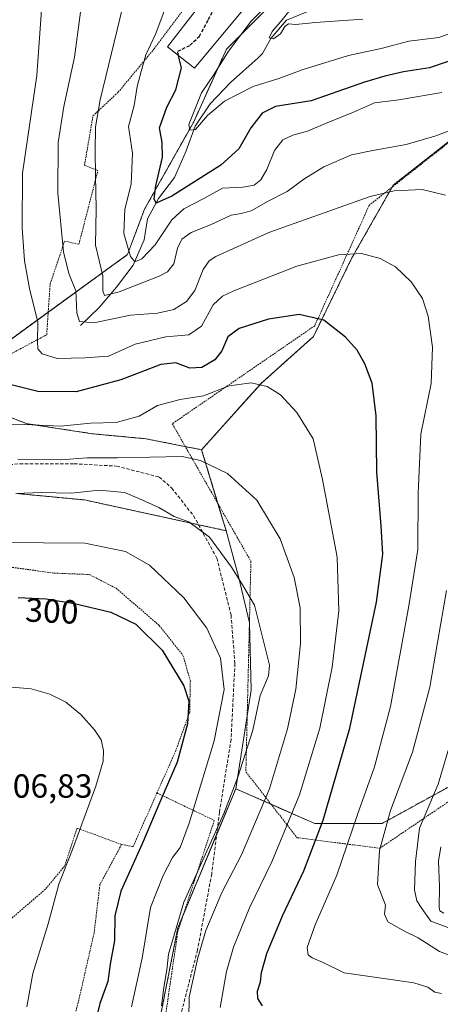
# Model space of a CAD drawing. Units: metres. Extents: x 616878 to 620320, y 4775703 to 4778077.
# Drawn here: x 617312 to 617438, y 4775981 to 4776275 of the extents above; entities that cross this region are included whole.
import ezdxf
from ezdxf.enums import TextEntityAlignment as Align

# ---------------------------------------------------------------- set-up
doc = ezdxf.new("R2010")
doc.units = ezdxf.units.M
doc.header["$MEASUREMENT"] = 0
doc.linetypes.add('TRAZOS', pattern=[0.75, 0.5, -0.25])
doc.linetypes.add('TRAZOSX2', pattern=[1.5, 1, -0.5])
for name, color, linetype, lineweight in [('Alambrada', 19, 'TRAZOS', 0), ('Arbolado forestal', 92, 'TRAZOS', 0), ('Arbolado forestal CxS', 92, 'Continuous', 0), ('Corriente natural lineal', 142, 'Continuous', 13), ('Curva de nivel maestra', 36, 'Continuous', 30), ('Curva de nivel maestra oculto', 36, 'TRAZOSX2', 30), ('Curva de nivel normal', 36, 'Continuous', 0), ('Edificación industrial', 135, 'Continuous', 13), ('Edificación industrial Cxs', 135, 'Continuous', 13), ('Pastizal CxS', 92, 'Continuous', 0), ('Prado', 92, 'Continuous', 0), ('Prado CxS', 92, 'Continuous', 0), ('Rótulo de curva de nivel directora', 19, 'Continuous', 0), ('Rótulo de punto de cota en terreno', 19, 'Continuous', 0), ('Senda', 19, 'TRAZOSX2', 0)]:
    doc.layers.add(name, color=color, linetype=linetype, lineweight=lineweight)
doc.styles.add('Arial', font='txt', dxfattribs={"height": 0.2})

# ---------------------------------------------------------------- blocks, each defined once
blk = doc.blocks.new('*U154')
at = {"layer": 'Prado CxS', "color": 92, "linetype": 'Continuous', "lineweight": 0}
for points in [[(617398.78, 4776291.27, 244.72), (617373.98, 4776266.48, 245.21), (617364.2, 4776244.75, 244.94), (617349.48, 4776218.62, 251.35), (617344.38, 4776205.04, 255.16), (617296.79, 4776170.47, 275.9), (617287.77, 4776251.13, 281.87), (617284.77, 4776277.18, 282.62)], [(617311.44, 4776133.53, 290.04), (617331.55, 4776131.62, 290.8), (617373.9, 4776122.42, 288.75), (617377.61, 4776108.7, 290.22), (617380.85, 4776094.84, 291.22), (617381.39, 4776074.68, 291.04), (617376.77, 4776045.22, 289.79), (617359.44, 4776003.63, 289.11), (617353.08, 4775971.28, 289.7)]]:
    blk.add_polyline3d(points, dxfattribs=at)
blk = doc.blocks.new('*U156')
at = {"layer": 'Arbolado forestal CxS', "color": 92, "linetype": 'Continuous', "lineweight": 0}
for points in [[(617447.74, 4776244.49, 259.77), (617423.87, 4776225.79, 264.74), (617411.51, 4776204.03, 270.27), (617399.99, 4776180.49, 276.05), (617384.43, 4776166.6, 279.79), (617366.55, 4776146.64, 284.53), (617349.89, 4776149.93, 282.26), (617333.86, 4776151.43, 281.03), (617314.32, 4776154.44, 279.17), (617297.29, 4776160.95, 278.11)], [(617296.79, 4776170.47, 275.9), (617344.38, 4776205.04, 255.16), (617349.48, 4776218.62, 251.35), (617364.2, 4776244.75, 244.94), (617373.98, 4776266.48, 245.21), (617398.78, 4776291.27, 244.72)]]:
    blk.add_polyline3d(points, dxfattribs=at)
blk = doc.blocks.new('*U185')
at = {"layer": 'Curva de nivel normal', "color": 36, "linetype": 'Continuous', "lineweight": 0}
blk.add_polyline3d([(617469.46, 4776279.54, 245), (617447.69, 4776273.64, 245), (617437.49, 4776269.98, 245), (617428.5, 4776268.89, 245), (617420.26, 4776266.69, 245), (617410.54, 4776264.62, 245), (617396.68, 4776260.31, 245), (617389.69, 4776257.75, 245), (617382.02, 4776255.29, 245), (617373.35, 4776250.92, 245), (617368.35, 4776246.6, 245), (617364.76, 4776242.45, 245), (617362.99, 4776242.26, 245), (617362.7, 4776243.97, 245), (617366.5, 4776253.45, 245), (617370.29, 4776258.97, 245), (617374.62, 4776265.92, 245), (617381.33, 4776274.9, 245), (617391.74, 4776285.41, 245)], dxfattribs=at)
blk = doc.blocks.new('*U192')
at = {"layer": 'Curva de nivel normal', "color": 36, "linetype": 'Continuous', "lineweight": 0}
blk.add_polyline3d([(617395.37, 4776281.13, 240), (617390.64, 4776275.22, 240), (617387.63, 4776271.79, 240), (617386.72, 4776269.88, 240), (617388.06, 4776269.59, 240), (617390.12, 4776271.11, 240), (617391.41, 4776273.31, 240), (617392.51, 4776274.04, 240), (617394.61, 4776273.85, 240), (617400.66, 4776274.48, 240), (617414.81, 4776275.41, 240)], dxfattribs=at)
blk = doc.blocks.new('*U194')
at = {"layer": 'Curva de nivel normal', "color": 36, "linetype": 'Continuous', "lineweight": 0}
for points in [[(617356.98, 4776282.24, 255), (617352.86, 4776271.16, 255), (617349.88, 4776264.82, 255), (617348.48, 4776259.85, 255), (617347.27, 4776255.33, 255), (617346.42, 4776249.66, 255), (617344.67, 4776243.33, 255), (617345.83, 4776235.33, 255), (617345.47, 4776226.14, 255), (617343.57, 4776218.59, 255), (617343.26, 4776211.38, 255), (617345.32, 4776204.43, 255), (617346.58, 4776202.82, 255), (617348.68, 4776203.77, 255), (617352.68, 4776207.97, 255), (617357.68, 4776215.4, 255), (617361.22, 4776218.7, 255), (617367.17, 4776221.79, 255), (617372.78, 4776224.9, 255), (617378.92, 4776225.24, 255), (617382.24, 4776225.83, 255), (617384.28, 4776227.37, 255), (617386.11, 4776230.46, 255), (617388.36, 4776236.17, 255), (617390.87, 4776239.4, 255), (617393.87, 4776240.77, 255), (617398.27, 4776241.92, 255), (617403.63, 4776244.2, 255), (617412.04, 4776247.59, 255), (617418.31, 4776250.39, 255), (617425.56, 4776251.37, 255), (617438.4, 4776253.5, 255)], [(617438.1, 4776027.84, 255), (617437.39, 4776023.61, 255), (617437.72, 4776016.01, 255), (617437.62, 4776009.71, 255), (617437.8, 4776008.69, 255), (617439.02, 4776008.04, 255)]]:
    blk.add_polyline3d(points, dxfattribs=at)
blk = doc.blocks.new('*U195')
at = {"layer": 'Curva de nivel normal', "color": 36, "linetype": 'Continuous', "lineweight": 0}
blk.add_polyline3d([(617314.28, 4775979.98, 305), (617316.09, 4775989.97, 305), (617320.6, 4776004.86, 305), (617323.81, 4776016.69, 305), (617327.91, 4776027.02, 305), (617334.86, 4776046.02, 305), (617337.11, 4776053.52, 305), (617337.19, 4776056.71, 305), (617336.49, 4776059.83, 305), (617334.48, 4776062.84, 305), (617330.39, 4776067.48, 305), (617325.92, 4776071.11, 305), (617321.18, 4776073.54, 305), (617315.54, 4776075.08, 305), (617308.62, 4776075.69, 305)], dxfattribs=at)
blk = doc.blocks.new('*U197')
at = {"layer": 'Curva de nivel normal', "color": 36, "linetype": 'Continuous', "lineweight": 0}
blk.add_polyline3d([(617354.55, 4775980.31, 290), (617355.24, 4775985.77, 290), (617356.16, 4775991.03, 290), (617356.64, 4775995.69, 290), (617361.23, 4776011.3, 290), (617373.19, 4776037.87, 290), (617377.38, 4776048.72, 290), (617381.92, 4776062.79, 290), (617384.1, 4776073.1, 290), (617386.55, 4776079.01, 290), (617386.91, 4776082.21, 290), (617382.38, 4776100.13, 290), (617378.47, 4776106.74, 290), (617375.5, 4776111.5, 290), (617368.88, 4776120.52, 290), (617362.72, 4776125.06, 290), (617358.35, 4776126.64, 290), (617353.78, 4776129.39, 290), (617347.79, 4776132.08, 290), (617343.48, 4776133.81, 290), (617335.94, 4776134.6, 290), (617327.61, 4776133.66, 290), (617318.6, 4776133.81, 290), (617311.02, 4776133.59, 290)], dxfattribs=at)
blk = doc.blocks.new('*U212')
at = {"layer": 'Curva de nivel normal', "color": 36, "linetype": 'Continuous', "lineweight": 0}
blk.add_polyline3d([(617372.14, 4775979.75, 280), (617374.02, 4775990.56, 280), (617376.06, 4775997.8, 280), (617380.83, 4776009.55, 280), (617387.55, 4776023.36, 280), (617395.79, 4776043.36, 280), (617401.87, 4776063.36, 280), (617405.62, 4776081.62, 280), (617407.63, 4776098.41, 280), (617407.06, 4776114.54, 280), (617402.73, 4776137.76, 280), (617399.9, 4776149.9, 280), (617395.07, 4776157.81, 280), (617390.14, 4776163.1, 280), (617386.16, 4776165.53, 280), (617381.39, 4776166.7, 280), (617374.79, 4776165.78, 280), (617367.11, 4776162.8, 280), (617360.18, 4776161.65, 280), (617353.35, 4776159.84, 280), (617347.87, 4776156.72, 280), (617341, 4776154.78, 280), (617333.33, 4776154.58, 280), (617324.36, 4776153.74, 280), (617313.62, 4776154.2, 280), (617299.57, 4776154.54, 280)], dxfattribs=at)
blk = doc.blocks.new('*U221')
at = {"layer": 'Curva de nivel normal', "color": 36, "linetype": 'Continuous', "lineweight": 0}
blk.add_polyline3d([(617318.68, 4776278.3, 270), (617317.26, 4776258.57, 270), (617313, 4776229.43, 270), (617312.9, 4776212.99, 270), (617313.52, 4776203.12, 270), (617315.04, 4776194.84, 270), (617317.54, 4776184.81, 270), (617317.42, 4776179.07, 270), (617317.52, 4776176.81, 270), (617318.86, 4776175.33, 270), (617323.35, 4776173.95, 270), (617331.68, 4776174.12, 270), (617338.67, 4776174.64, 270), (617346.68, 4776178.26, 270), (617355.85, 4776180.38, 270), (617362.7, 4776181, 270), (617366.52, 4776183.66, 270), (617370.02, 4776190.02, 270), (617372.81, 4776192.64, 270), (617376.2, 4776194.2, 270), (617395.07, 4776201.52, 270), (617407.52, 4776204.92, 270), (617414.34, 4776205.31, 270), (617420.01, 4776203.85, 270), (617424.54, 4776201.38, 270), (617429.23, 4776196.83, 270), (617432.63, 4776191.87, 270), (617434.36, 4776186.59, 270), (617435.64, 4776177.3, 270), (617435.27, 4776166.42, 270), (617432.16, 4776151.3, 270), (617431.32, 4776133.68, 270), (617431.24, 4776116.83, 270), (617428.58, 4776099.95, 270), (617423.08, 4776069.81, 270), (617418.23, 4776051.77, 270), (617413.15, 4776037.48, 270), (617407.04, 4776019.39, 270), (617400.53, 4776004.55, 270), (617398.14, 4775997.77, 270), (617398.4, 4775995.51, 270), (617399.66, 4775994.61, 270), (617402.89, 4775993.24, 270), (617409.18, 4775990.2, 270), (617419.67, 4775988.7, 270), (617430.03, 4775987.12, 270), (617434.21, 4775985.89, 270), (617436.28, 4775984.37, 270), (617438.29, 4775983.98, 270)], dxfattribs=at)
blk = doc.blocks.new('*U222')
at = {"layer": 'Curva de nivel normal', "color": 36, "linetype": 'Continuous', "lineweight": 0}
blk.add_polyline3d([(617362.61, 4775969.96, 285), (617362.79, 4775982.88, 285), (617365.46, 4775994.62, 285), (617367.77, 4776002.82, 285), (617372.58, 4776014.2, 285), (617378.45, 4776025.48, 285), (617386.82, 4776045.23, 285), (617392.24, 4776063.15, 285), (617394.77, 4776075.01, 285), (617396.18, 4776088.68, 285), (617396.06, 4776099.33, 285), (617394.2, 4776108.39, 285), (617390.02, 4776119.98, 285), (617383.03, 4776131.58, 285), (617374.33, 4776139.53, 285), (617366.19, 4776143.47, 285), (617360.7, 4776144.59, 285), (617341.41, 4776144.27, 285), (617332.28, 4776144.2, 285), (617324.48, 4776143.61, 285), (617311.53, 4776143.85, 285)], dxfattribs=at)
blk = doc.blocks.new('*U223')
at = {"layer": 'Curva de nivel normal', "color": 36, "linetype": 'Continuous', "lineweight": 0}
for points in [[(617442.95, 4776002.74, 260), (617435.12, 4776005.6, 260), (617432.42, 4776009.37, 260), (617430.91, 4776011.71, 260), (617430.28, 4776015.02, 260), (617430.57, 4776023.48, 260), (617431.69, 4776033.46, 260), (617437.32, 4776046.6, 260), (617442.14, 4776062.72, 260)], [(617444.34, 4776243.43, 260), (617436.34, 4776240.46, 260), (617427.7, 4776237.96, 260), (617417.76, 4776236.12, 260), (617411.36, 4776234.92, 260), (617403.13, 4776231.26, 260), (617397.18, 4776227.55, 260), (617392.13, 4776223.86, 260), (617386.44, 4776220.97, 260), (617381.4, 4776218.16, 260), (617378.43, 4776217.35, 260), (617375.42, 4776216.87, 260), (617369.23, 4776213.98, 260), (617363.46, 4776211.66, 260), (617360.67, 4776209.67, 260), (617359.34, 4776207, 260), (617358.24, 4776202.28, 260), (617356.32, 4776199.91, 260), (617353.89, 4776198.61, 260), (617341.93, 4776193.85, 260), (617337.55, 4776192.8, 260), (617337.03, 4776194.16, 260), (617337.05, 4776198.67, 260), (617334.76, 4776207.84, 260), (617334.98, 4776218.68, 260), (617334.78, 4776228.83, 260), (617334.68, 4776235.99, 260), (617334.84, 4776243.28, 260), (617336.2, 4776251.32, 260), (617345.43, 4776289.65, 260)]]:
    blk.add_polyline3d(points, dxfattribs=at)
blk = doc.blocks.new('*U231')
at = {"layer": 'Curva de nivel normal', "color": 36, "linetype": 'Continuous', "lineweight": 0}
for points in [[(617442.17, 4775994.86, 265), (617437.67, 4775996.55, 265), (617431.34, 4776000.64, 265), (617427.46, 4776002.47, 265), (617422.29, 4776005.39, 265), (617421.31, 4776007.69, 265), (617421.53, 4776010.36, 265), (617419.16, 4776016.55, 265), (617419.75, 4776026.78, 265), (617423.06, 4776038.74, 265), (617429.67, 4776056.14, 265), (617434.87, 4776075.63, 265), (617437.12, 4776089.01, 265), (617439.86, 4776104.54, 265)], [(617439.48, 4776222.8, 265), (617432.51, 4776224.5, 265), (617424.12, 4776224.09, 265), (617416.99, 4776222.42, 265), (617386.62, 4776211.63, 265), (617370.79, 4776204.44, 265), (617368.85, 4776203.19, 265), (617367.01, 4776200.59, 265), (617364.5, 4776194.26, 265), (617362.02, 4776190.98, 265), (617358.27, 4776188.64, 265), (617353.38, 4776187.48, 265), (617345.28, 4776186.94, 265), (617334.27, 4776184.59, 265), (617330.07, 4776185.05, 265), (617329.27, 4776187.59, 265), (617328.92, 4776194.21, 265), (617326.84, 4776199.37, 265), (617325.23, 4776205.85, 265), (617323.57, 4776223.36, 265), (617323.67, 4776238.55, 265), (617325.31, 4776249.37, 265), (617328.48, 4776264.09, 265), (617330.75, 4776280.51, 265)]]:
    blk.add_polyline3d(points, dxfattribs=at)
blk = doc.blocks.new('*U233')
at = {"layer": 'Curva de nivel normal', "color": 36, "linetype": 'Continuous', "lineweight": 0}
blk.add_polyline3d([(617306.9, 4776118.9, 295), (617331.66, 4776118.66, 295), (617343.8, 4776116.25, 295), (617350.96, 4776112.1, 295), (617361.21, 4776102.32, 295), (617368.08, 4776093.29, 295), (617372.21, 4776084.25, 295), (617373.34, 4776074.96, 295), (617370.28, 4776059.54, 295), (617362.85, 4776034.9, 295), (617360.1, 4776027.6, 295), (617357.87, 4776024.68, 295), (617355.1, 4776019.27, 295), (617351.25, 4776009.69, 295), (617348.78, 4775994.54, 295), (617345.6, 4775980.01, 295)], dxfattribs=at)
blk = doc.blocks.new('*U242')
at = {"layer": 'Curva de nivel maestra', "color": 36, "linetype": 'Continuous', "lineweight": 30}
blk.add_polyline3d([(617311.63, 4776102.41, 300), (617320.04, 4776102.02, 300), (617328.54, 4776100.62, 300), (617339.41, 4776098.01, 300), (617346.83, 4776094.48, 300), (617354.74, 4776086.69, 300), (617361.2, 4776076.04, 300), (617362.76, 4776071.42, 300), (617362.3, 4776064.65, 300), (617359.2, 4776053.13, 300), (617354.01, 4776041.18, 300), (617348.74, 4776028.72, 300), (617342.38, 4776014.55, 300), (617340.59, 4776007.17, 300), (617340.49, 4775999.78, 300), (617339.22, 4775992.7, 300), (617338.47, 4775987.61, 300), (617336.09, 4775980.99, 300), (617333.06, 4775968.31, 300)], dxfattribs=at)
blk = doc.blocks.new('*U246')
at = {"layer": 'Curva de nivel maestra', "color": 36, "linetype": 'Continuous', "lineweight": 30}
blk.add_polyline3d([(617444.67, 4776264.34, 250), (617434.72, 4776260.92, 250), (617426.96, 4776259.71, 250), (617421.39, 4776258.44, 250), (617415.3, 4776256.64, 250), (617399.36, 4776251.05, 250), (617388.64, 4776249.33, 250), (617384.64, 4776247.33, 250), (617381.27, 4776242.99, 250), (617377.72, 4776236.66, 250), (617372.26, 4776231.76, 250), (617357.62, 4776222.49, 250), (617353, 4776220.41, 250), (617352.32, 4776221.69, 250), (617352.84, 4776225.56, 250), (617354.9, 4776234.18, 250), (617354.8, 4776238.58, 250), (617353.92, 4776242.92, 250), (617356.13, 4776249.11, 250), (617358.85, 4776254.33, 250), (617360.56, 4776260.87, 250), (617359.65, 4776264.49, 250), (617359.62, 4776264.63, 250)], dxfattribs=at)
blk = doc.blocks.new('*U249')
at = {"layer": 'Curva de nivel maestra', "color": 36, "linetype": 'Continuous', "lineweight": 30}
blk.add_polyline3d([(617384.81, 4775980.27, 275), (617383.34, 4775982.51, 275), (617383.3, 4775984.64, 275), (617384.16, 4775987.48, 275), (617384.48, 4775990.21, 275), (617386.03, 4775995.94, 275), (617390.71, 4776007.22, 275), (617397.09, 4776020.65, 275), (617402.89, 4776035.84, 275), (617410.92, 4776063.34, 275), (617418.83, 4776101.02, 275), (617420.76, 4776115.38, 275), (617420.28, 4776123.86, 275), (617418.94, 4776139.94, 275), (617418.81, 4776156.8, 275), (617417.61, 4776166.61, 275), (617415.36, 4776172.36, 275), (617413.05, 4776176.4, 275), (617409.59, 4776180.34, 275), (617403.08, 4776185.44, 275), (617395.73, 4776187.06, 275), (617386.57, 4776185.72, 275), (617377.75, 4776182.91, 275), (617374.38, 4776180.43, 275), (617372.61, 4776176.24, 275), (617370.55, 4776173.52, 275), (617366.63, 4776171.24, 275), (617362.98, 4776171.05, 275), (617358.84, 4776172.66, 275), (617354.35, 4776172.14, 275), (617342.35, 4776167.59, 275), (617329.02, 4776163.98, 275), (617317.52, 4776164.08, 275), (617308.37, 4776166.41, 275)], dxfattribs=at)

msp = doc.modelspace()

# ---------------------------------------------------------------- linework, layer by layer
at = {"layer": 'Alambrada', "color": 19, "linetype": 'TRAZOS', "lineweight": 0}
for points in [[(617260.01, 4776299.14, 306.34), (617267.51, 4776292.04, 308.47), (617276.39, 4776279.69, 309.64), (617283.64, 4776268.52, 306.58), (617285.07, 4776257.53, 307.14), (617286.35, 4776238.07, 291.22), (617287.71, 4776219.78, 298.77), (617286.1, 4776196.97, 303.24), (617284.26, 4776172.51, 304.97), (617284.44, 4776161.93, 308.21), (617320.2, 4776181.05, 271.89), (617321.23, 4776196.17, 268.19), (617325.55, 4776209.06, 264.99), (617329.85, 4776208.15, 262.66), (617335.52, 4776230.19, 279.3), (617331.53, 4776231.74, 277.46), (617334.05, 4776246.54, 276.67), (617341.59, 4776253.59, 282.84), (617352.32, 4776266.56, 279.65), (617363.88, 4776281.96, 255.81), (617370.32, 4776290.04, 255.53)], [(617447.6, 4776244.19, 261.58), (617416.73, 4776219.84, 270.8), (617400.39, 4776183.73, 275.65), (617357.78, 4776154.41, 305.45), (617381.3, 4776113.27, 311.34), (617379.79, 4776050.31, 302.94), (617395.1, 4776030.59, 296.41), (617419.85, 4776027.42, 291.31), (617452.48, 4776049.55, 268.13), (617507.19, 4776092.84, 242.79)], [(617211.1, 4776181.38, 322.51), (617231.82, 4776180.59, 322.9), (617236.39, 4776129.55, 298.84), (617263.76, 4776114.19, 295.96), (617282.28, 4776114.99, 303.83), (617299.51, 4776112.9, 315.99), (617322.37, 4776109.74, 298.96), (617332.96, 4776109.31, 298.99), (617340.98, 4776105.21, 299.35), (617353.87, 4776094.08, 299.7), (617360.98, 4776085.13, 299.63), (617363.18, 4776077.5, 299.68), (617362.98, 4776068.09, 299.89), (617358.85, 4776056.69, 301.24), (617353.2, 4776043.96, 308.13)], [(617342.62, 4776028.56, 303.55), (617346.05, 4776027.9, 303.4), (617353.2, 4776043.96, 308.13)], [(617353.2, 4776043.96, 308.13), (617370.35, 4776035.76, 309.79), (617359.46, 4776002.64, 306.5), (617353.85, 4775964.42, 294.8), (617354.73, 4775946.22, 308.69), (617356.76, 4775942.05, 305.14)], [(617342.62, 4776028.56, 303.55), (617329.3, 4776033.44, 305.51), (617325.57, 4776022.1, 305.3), (617319.84, 4776015.19, 305.62), (617309.53, 4776006.3, 306.37), (617295.78, 4775996.18, 306.32), (617282.69, 4775983.85, 305.55), (617275.63, 4775956.8, 306.26), (617237.06, 4775931.44, 304.38)], [(617342.62, 4776028.56, 303.55), (617336.12, 4776016.55, 303.7), (617334.39, 4776002.06, 311.3), (617330.17, 4775983.52, 308.03), (617325.48, 4775964.84, 307.2), (617324.85, 4775957.16, 305.66), (617326.82, 4775945.53, 304.79), (617327.86, 4775941.16, 304.84)]]:
    msp.add_polyline3d(points, dxfattribs=at)
at = {"layer": 'Arbolado forestal', "color": 92, "linetype": 'TRAZOS', "lineweight": 0}
for points in [[(617398.78, 4776291.27, 244.72), (617373.98, 4776266.48, 245.21), (617364.2, 4776244.75, 244.94), (617349.48, 4776218.62, 251.35), (617344.38, 4776205.04, 255.16), (617320.66, 4776187.81, 268.89), (617296.79, 4776170.47, 275.9)], [(617548.01, 4776225.74, 225.54), (617530.54, 4776250.91, 232.34), (617522.24, 4776255.33, 235.75), (617517.09, 4776258.08, 239.03), (617505.42, 4776259.28, 243.96), (617501.4, 4776259.69, 245.79), (617500.46, 4776259.79, 246.15), (617499.87, 4776259.85, 246.38), (617476.97, 4776255.76, 254.84), (617468.98, 4776254.33, 256.73), (617464, 4776252.03, 257.8), (617460.77, 4776250.53, 258.34), (617457.6, 4776249.06, 258.84), (617447.74, 4776244.49, 259.77), (617447.53, 4776244.33, 259.83), (617423.87, 4776225.79, 264.74), (617423.54, 4776225.22, 264.86), (617411.51, 4776204.03, 270.27), (617399.99, 4776180.49, 276.05), (617384.43, 4776166.6, 279.79), (617366.55, 4776146.64, 284.53)], [(617366.55, 4776146.64, 284.53), (617361.67, 4776147.6, 284.83), (617349.89, 4776149.93, 282.26), (617333.86, 4776151.43, 281.03), (617314.32, 4776154.44, 279.17), (617297.29, 4776160.95, 278.11), (617296.89, 4776168.59, 276.08), (617296.79, 4776170.47, 275.9)], [(617373.9, 4776122.42, 288.75), (617371.45, 4776130.51, 287.33), (617366.55, 4776146.64, 284.53)], [(617311.44, 4776133.53, 290.04), (617331.55, 4776131.62, 290.8), (617365.62, 4776124.22, 290.25), (617373.9, 4776122.42, 288.75)], [(617387.35, 4776040.57, 283.99), (617395.6, 4776036.95, 279.23), (617400.45, 4776034.82, 276.35), (617420.55, 4776034.86, 265.49), (617446.76, 4776049.23, 256.96), (617481.68, 4776073.23, 241.03), (617488.05, 4776077.7, 238.15), (617496.22, 4776083.42, 234.32), (617509.91, 4776092.75, 228.82), (617512.23, 4776094.33, 228.29), (617513.55, 4776094.75, 228.05), (617528.23, 4776099.42, 222.85), (617535.57, 4776101.26, 221.32), (617536.65, 4776101.52, 221.15)], [(617353.08, 4775971.28, 289.7), (617359.44, 4776003.63, 289.11), (617361.09, 4776007.59, 288.96), (617371.05, 4776031.49, 289.86), (617376.77, 4776045.22, 289.79)], [(617376.77, 4776045.22, 289.79), (617387.35, 4776040.57, 283.99)]]:
    msp.add_polyline3d(points, dxfattribs=at)
at = {"layer": 'Arbolado forestal CxS', "color": 92, "linetype": 'Continuous', "lineweight": 0}
for points in [[(617297.29, 4776160.95, 278.11), (617314.32, 4776154.44, 279.17), (617333.86, 4776151.43, 281.03), (617349.89, 4776149.93, 282.26), (617366.55, 4776146.64, 284.53), (617373.9, 4776122.42, 288.75), (617331.55, 4776131.62, 290.8), (617311.44, 4776133.53, 290.04)], [(617353.08, 4775971.28, 289.7), (617359.44, 4776003.63, 289.11), (617376.77, 4776045.22, 289.79), (617395.6, 4776036.95, 279.23), (617400.45, 4776034.82, 276.35), (617420.55, 4776034.86, 265.49), (617446.76, 4776049.23, 256.96), (617481.68, 4776073.23, 241.03), (617496.22, 4776083.42, 234.32), (617512.23, 4776094.33, 228.29), (617528.23, 4776099.42, 222.85), (617536.65, 4776101.52, 221.15), (617532.85, 4776081.46, 224.06), (617539.81, 4776072.02, 225.27), (617554.72, 4776062.08, 227.77), (617561.68, 4776061.58, 227.4), (617587.04, 4776074.5, 223.59), (617598.47, 4776080.47, 221.52), (617616.36, 4776077.98, 218.21), (617623.82, 4776077.98, 217.48), (617629.29, 4776079.97, 217.19)]]:
    msp.add_polyline3d(points, dxfattribs=at)
at = {"layer": 'Corriente natural lineal', "color": 142, "linetype": 'Continuous', "lineweight": 13}
msp.add_polyline3d([(617330.28, 4776183.83, 265.26), (617335.91, 4776189.18, 261.81), (617341.07, 4776195.24, 258.98), (617346.09, 4776201.85, 255.37), (617349.4, 4776209.42, 253.22), (617350.33, 4776215.76, 251.27), (617353.69, 4776221.76, 250), (617358.4, 4776228.06, 248.16), (617361.94, 4776236.02, 245.97), (617364.61, 4776243.44, 244.83), (617369.16, 4776250.13, 244.59), (617375.2, 4776256.49, 243.16), (617383.44, 4776263.85, 241.2), (617384.74, 4776265.17, 241.14), (617387.29, 4776269.69, 240.14), (617391.98, 4776275.12, 240.02), (617398.34, 4776277.72, 238.43), (617413.23, 4776283.35, 237.28), (617427.25, 4776294.64, 234.01), (617431.93, 4776299.37, 231.61), (617435.02, 4776302.16, 231.66), (617438.65, 4776304.23, 231.53), (617446.4, 4776306.83, 230.66)], dxfattribs=at)
at = {"layer": 'Curva de nivel maestra oculto', "color": 36, "linetype": 'TRAZOSX2', "lineweight": 30}
msp.add_polyline3d([(617359.62, 4776264.63, 250), (617359.39, 4776265.87, 250), (617363.08, 4776267.66, 250), (617365.88, 4776270.33, 250), (617368.63, 4776275.33, 250), (617370.84, 4776279.99, 250), (617373.89, 4776285.88, 250), (617373.89, 4776286.18, 250)], dxfattribs=at)
at = {"layer": 'Edificación industrial', "color": 135, "linetype": 'Continuous', "lineweight": 13}
msp.add_polyline3d([(617399.96, 4776303.26, 250.56), (617397.76, 4776295.06, 249.17), (617393.14, 4776295.89, 252.06), (617390.12, 4776285.26, 249.45), (617384.24, 4776286.82, 251.49), (617383.75, 4776284.16, 248.94), (617364.42, 4776260.84, 268.22), (617356.34, 4776267.22, 270.96), (617371.85, 4776287.27, 254.41)], dxfattribs=at)
at = {"layer": 'Edificación industrial Cxs', "color": 135, "linetype": 'Continuous', "lineweight": 13}
msp.add_polyline3d([(617399.96, 4776303.26, 250.56), (617397.76, 4776295.06, 249.17), (617393.14, 4776295.89, 252.06), (617390.12, 4776285.26, 249.45), (617384.24, 4776286.82, 251.49), (617383.75, 4776284.16, 248.94), (617364.42, 4776260.84, 268.22), (617356.34, 4776267.22, 270.96), (617371.85, 4776287.27, 254.41), (617374.67, 4776285.76, 254.49), (617375.88, 4776289.35, 252.01), (617372.6, 4776290.17, 253.83), (617375.55, 4776301.43, 252.93), (617378.84, 4776300.76, 252.32), (617389.41, 4776339.31, 250.9), (617398.08, 4776337.17, 251.6), (617392.36, 4776316.54, 252.82), (617391.05, 4776311.84, 251.73), (617390.97, 4776311.54, 251.89), (617390.14, 4776308.55, 251.85), (617394.46, 4776307.35, 251.81), (617397.49, 4776306.51, 251.17), (617397.23, 4776304.16, 251.08), (617399.96, 4776303.26, 250.56)], close=True, dxfattribs=at)
at = {"layer": 'Pastizal CxS', "color": 92, "linetype": 'Continuous', "lineweight": 0}
for points in [[(617548.01, 4776225.74, 225.54), (617530.54, 4776250.91, 232.34), (617522.24, 4776255.33, 235.75), (617517.09, 4776258.08, 239.03), (617505.42, 4776259.28, 243.96), (617501.4, 4776259.69, 245.79), (617500.46, 4776259.79, 246.15), (617499.87, 4776259.85, 246.38), (617476.97, 4776255.76, 254.84), (617468.98, 4776254.33, 256.73), (617464, 4776252.03, 257.8), (617460.77, 4776250.53, 258.34), (617457.6, 4776249.06, 258.84), (617447.74, 4776244.49, 259.77), (617447.53, 4776244.33, 259.83), (617423.87, 4776225.79, 264.74), (617423.54, 4776225.22, 264.86), (617411.51, 4776204.03, 270.27), (617399.99, 4776180.49, 276.05), (617384.43, 4776166.6, 279.79), (617366.55, 4776146.64, 284.53)], [(617446.76, 4776049.23, 256.96), (617420.55, 4776034.86, 265.49), (617400.45, 4776034.82, 276.35), (617395.6, 4776036.95, 279.23), (617376.77, 4776045.22, 289.79), (617381.39, 4776074.68, 291.04), (617380.85, 4776094.84, 291.22), (617377.61, 4776108.7, 290.22), (617373.9, 4776122.42, 288.75), (617366.55, 4776146.64, 284.53), (617384.43, 4776166.6, 279.79), (617399.99, 4776180.49, 276.05), (617411.51, 4776204.03, 270.27), (617423.87, 4776225.79, 264.74), (617447.74, 4776244.49, 259.77)], [(617373.9, 4776122.42, 288.75), (617371.45, 4776130.51, 287.33), (617366.55, 4776146.64, 284.53)], [(617373.9, 4776122.42, 288.75), (617377.61, 4776108.7, 290.22), (617380.85, 4776094.84, 291.22), (617380.85, 4776094.64, 291.25), (617381.39, 4776074.68, 291.04), (617380.19, 4776067.06, 291.58), (617376.77, 4776045.22, 289.79)], [(617387.35, 4776040.57, 283.99), (617395.6, 4776036.95, 279.23), (617400.45, 4776034.82, 276.35), (617420.55, 4776034.86, 265.49), (617446.76, 4776049.23, 256.96), (617481.68, 4776073.23, 241.03), (617488.05, 4776077.7, 238.15), (617496.22, 4776083.42, 234.32), (617509.91, 4776092.75, 228.82), (617512.23, 4776094.33, 228.29), (617513.55, 4776094.75, 228.05), (617528.23, 4776099.42, 222.85), (617535.57, 4776101.26, 221.32), (617536.65, 4776101.52, 221.15)], [(617376.77, 4776045.22, 289.79), (617387.35, 4776040.57, 283.99)]]:
    msp.add_polyline3d(points, dxfattribs=at)
at = {"layer": 'Prado', "color": 92, "linetype": 'Continuous', "lineweight": 0}
for points in [[(617398.78, 4776291.27, 244.72), (617373.98, 4776266.48, 245.21), (617364.2, 4776244.75, 244.94), (617349.48, 4776218.62, 251.35), (617344.38, 4776205.04, 255.16), (617320.66, 4776187.81, 268.89), (617296.79, 4776170.47, 275.9)], [(617311.44, 4776133.53, 290.04), (617331.55, 4776131.62, 290.8), (617365.62, 4776124.22, 290.25), (617373.9, 4776122.42, 288.75)], [(617373.9, 4776122.42, 288.75), (617377.61, 4776108.7, 290.22), (617380.85, 4776094.84, 291.22), (617380.85, 4776094.64, 291.25), (617381.39, 4776074.68, 291.04), (617380.19, 4776067.06, 291.58), (617376.77, 4776045.22, 289.79)], [(617353.08, 4775971.28, 289.7), (617359.44, 4776003.63, 289.11), (617361.09, 4776007.59, 288.96), (617371.05, 4776031.49, 289.86), (617376.77, 4776045.22, 289.79)]]:
    msp.add_polyline3d(points, dxfattribs=at)
at = {"layer": 'Senda', "color": 19, "linetype": 'TRAZOSX2', "lineweight": 0}
msp.add_polyline3d([(617295.62, 4776141.01, 286.76), (617312.21, 4776142.46, 285.77), (617328.41, 4776142.46, 286.35), (617341.14, 4776141.74, 286.85), (617353.87, 4776138.48, 287.5), (617357.62, 4776135.18, 287.99), (617364.17, 4776126.86, 289.37), (617371.12, 4776114.2, 291.19), (617375.36, 4776097.2, 292.64), (617376.52, 4776082.73, 294.04), (617375.36, 4776059.94, 293.16), (617371.89, 4776038.23, 291.02), (617369.58, 4776019.78, 288.24), (617365.33, 4775996.99, 285.46), (617358.39, 4775970.22, 287.2)], dxfattribs=at)

# ---------------------------------------------------------------- block references
at = {"layer": 'Arbolado forestal CxS', "color": 92, "linetype": 'Continuous', "lineweight": 0}
msp.add_blockref('*U156', (0, 0), dxfattribs=at)
at = {"layer": 'Curva de nivel maestra', "color": 36, "linetype": 'Continuous', "lineweight": 30}
for name in ['*U249', '*U246', '*U242']:
    msp.add_blockref(name, (0, 0), dxfattribs=at)
at = {"layer": 'Curva de nivel normal', "color": 36, "linetype": 'Continuous', "lineweight": 0}
for name in ['*U192', '*U185', '*U194', '*U223', '*U231', '*U221', '*U212', '*U222', '*U197', '*U233', '*U195']:
    msp.add_blockref(name, (0, 0), dxfattribs=at)
at = {"layer": 'Prado CxS', "color": 92, "linetype": 'Continuous', "lineweight": 0}
msp.add_blockref('*U154', (0, 0), dxfattribs=at)

# ---------------------------------------------------------------- texts
at = {"layer": 'Rótulo de curva de nivel directora', "color": 19, "linetype": 'Continuous', "lineweight": 0, "style": 'Arial'}
msp.add_text('300', height=7, rotation=-2.6552, dxfattribs=at).set_placement((617321.77, 4776098.4), align=Align.MIDDLE_CENTER)
at = {"layer": 'Rótulo de punto de cota en terreno', "color": 19, "linetype": 'Continuous', "lineweight": 0, "style": 'Arial'}
msp.add_text('306,83', height=7, dxfattribs=at).set_placement((617304.76, 4776040.36), align=Align.BOTTOM_LEFT)

doc.saveas('drawing.dxf')
